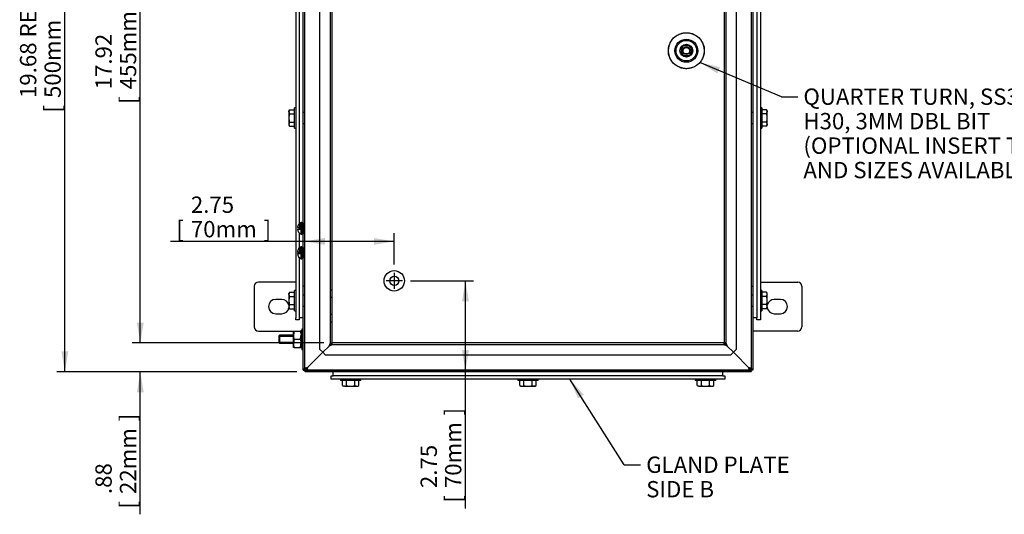
# Model space of a CAD drawing. Units: inches. Extents: x 1.6 to 32.6, y 1 to 21.
# Drawn here: x 16.9 to 24.4, y 6.7 to 10.5 of the extents above; entities that cross this region are included whole.
import ezdxf
from ezdxf.enums import TextEntityAlignment as Align
from ezdxf.lldxf.tags import DXFTag

# ---------------------------------------------------------------- set-up
doc = ezdxf.new("R2010")
doc.units = ezdxf.units.IN
doc.header["$MEASUREMENT"] = 0
for name, color, linetype in [('2-13', 7, 'Continuous'), ('2-213', 7, 'Continuous'), ('2-315', 7, 'Continuous'), ('2-526', 7, 'Continuous'), ('2-548', 7, 'Continuous'), ('2-549', 7, 'Continuous'), ('5860-1', 7, 'Continuous'), ('asize', 7, 'Continuous'), ('M1420-3', 7, 'Continuous'), ('M21056_PART1', 7, 'Continuous'), ('M21056_PART2', 7, 'Continuous'), ('M21056_PART3', 7, 'Continuous'), ('M21056_PART5', 7, 'Continuous'), ('M5638-ABCDRW', 7, 'Continuous'), ('M5647-RW', 7, 'Continuous'), ('M5656-RW', 7, 'Continuous'), ('M5663-RW', 7, 'Continuous'), ('M5673', 7, 'Continuous'), ('M5680', 7, 'Continuous'), ('M5694', 7, 'Continuous')]:
    doc.layers.add(name, color=color, linetype=linetype)
doc.styles.add('SEACAD_arial_ttf', font='ARIAL.TTF')
tags = doc.linetypes.add('CENTER2', pattern=[1.125, 0.75, -0.125, 0.125, -0.125]).pattern_tags.tags
tags[10:11] = [DXFTag(74, 4), DXFTag(75, 0), DXFTag(340, '0'), DXFTag(46, 0.0), DXFTag(50, 0.0), DXFTag(44, 0.0), DXFTag(45, 0.0)]
tags[8:9] = [DXFTag(74, 4), DXFTag(75, 0), DXFTag(340, '0'), DXFTag(46, 0.0), DXFTag(50, 0.0), DXFTag(44, 0.0), DXFTag(45, 0.0)]
tags[6:7] = [DXFTag(74, 4), DXFTag(75, 0), DXFTag(340, '0'), DXFTag(46, 0.0), DXFTag(50, 0.0), DXFTag(44, 0.0), DXFTag(45, 0.0)]
tags[4:5] = [DXFTag(74, 4), DXFTag(75, 0), DXFTag(340, '0'), DXFTag(46, 0.0), DXFTag(50, 0.0), DXFTag(44, 0.0), DXFTag(45, 0.0)]
tags = doc.linetypes.add('HIDDEN2', pattern=[0.1875, 0.125, -0.0625]).pattern_tags.tags
tags[6:7] = [DXFTag(74, 4), DXFTag(75, 0), DXFTag(340, '0'), DXFTag(46, 0.0), DXFTag(50, 0.0), DXFTag(44, 0.0), DXFTag(45, 0.0)]
tags[4:5] = [DXFTag(74, 4), DXFTag(75, 0), DXFTag(340, '0'), DXFTag(46, 0.0), DXFTag(50, 0.0), DXFTag(44, 0.0), DXFTag(45, 0.0)]
doc.dimstyles.new('ANSImm', dxfattribs={"dimtxt": 0.125, "dimasz": 0.15625, "dimexe": 0.0625, "dimexo": 0.0625, "dimgap": 0.0625, "dimtad": 1, "dimlfac": 4, "dimzin": 4, "dimdsep": 46, "dimtxsty": 'SEACAD_arial_ttf', "dimblk1": '_SE_FILLED', "dimblk2": '_SE_FILLED', "dimsah": 1, "dimcen": 0.0625, "dimadec": 0, "dimazin": 0, "dimtfac": 1, "dimtofl": 0, "dimtmove": 0, "dimatfit": 3, "dimfxl": 0, "dimtolj": 1, "dimtzin": 4, "dimarcsym": 0})

# ---------------------------------------------------------------- blocks, each defined once
blk = doc.blocks.new('SEANNOT_GROUP6')
at = {"layer": 'asize', "color": 7, "linetype": 'CENTER2', "lineweight": 30}
for p, q in [((19.7841, 8.4536), (19.6591, 8.4536)), ((19.7216, 8.5161), (19.7216, 8.3911))]:
    blk.add_line(p, q, dxfattribs=at)
blk = doc.blocks.new('SEANNOT_GROUP7')
at = {"layer": 'asize', "linetype": 'Continuous', "lineweight": 30}
blk.add_hatch(color=7, dxfattribs=at).paths.add_polyline_path([(22.2177, 10.0902), (22.0635, 10.1267), (22.1975, 10.0422)])
at = {"layer": 'asize', "color": 7, "linetype": 'Continuous', "lineweight": 30}
blk.add_line((22.6875, 9.8646), (22.8125, 9.8646), dxfattribs=at)
blk.add_lwpolyline([(22.6875, 9.8646), (22.0635, 10.1267)], dxfattribs=at)
at = {"layer": 'asize', "color": 7, "linetype": 'Continuous', "lineweight": 0, "style": 'SEACAD_arial_ttf'}
for s, p in [('QUARTER TURN, SS316,', (22.8562, 9.9271)), ('H30, 3MM DBL BIT', (22.8562, 9.7396)), ('(OPTIONAL INSERT TYPES', (22.8562, 9.5521)), ('AND SIZES AVAILABLE)', (22.8562, 9.3646))]:
    blk.add_text(s, height=0.125, dxfattribs=at).set_placement(p, align=Align.TOP_LEFT)
blk = doc.blocks.new('SEANNOT_GROUP10')
at = {"layer": 'asize', "linetype": 'Continuous', "lineweight": 30}
blk.add_hatch(color=7, dxfattribs=at).paths.add_polyline_path([(21.1731, 7.581), (21.0673, 7.699), (21.1291, 7.5531)])
at = {"layer": 'asize', "color": 7, "linetype": 'Continuous', "lineweight": 30}
blk.add_line((21.4831, 7.0446), (21.6081, 7.0446), dxfattribs=at)
blk.add_lwpolyline([(21.4831, 7.0446), (21.0673, 7.699)], dxfattribs=at)
at = {"layer": 'asize', "color": 7, "linetype": 'Continuous', "lineweight": 0, "style": 'SEACAD_arial_ttf'}
for s, p in [('GLAND PLATE', (21.6519, 7.1071)), ('SIDE B', (21.6519, 6.9196))]:
    blk.add_text(s, height=0.125, dxfattribs=at).set_placement(p, align=Align.TOP_LEFT)
blk = doc.blocks.new('SE1')
at = {"layer": '2-13', "color": 5, "linetype": 'Continuous', "lineweight": 30}
for p, q in [((18.9568, 9.6229), (18.9568, 9.7792)), ((18.9668, 9.7792), (18.9568, 9.7792)), ((22.5366, 9.7792), (22.5266, 9.7792)), ((22.5366, 9.7792), (22.5366, 9.6229)), ((18.9568, 9.6229), (18.9668, 9.6229)), ((22.5266, 9.6229), (22.5366, 9.6229)), ((18.9568, 8.2245), (18.9568, 8.3807)), ((18.9668, 8.3807), (18.9568, 8.3807)), ((22.5366, 8.3807), (22.5266, 8.3807)), ((22.5366, 8.3807), (22.5366, 8.2245)), ((18.9568, 8.2245), (18.9668, 8.2245)), ((22.5266, 8.2245), (22.5366, 8.2245)), ((19.3092, 7.699), (19.3092, 7.689)), ((19.4655, 7.689), (19.4655, 7.699)), ((20.6686, 7.699), (20.6686, 7.689)), ((20.8249, 7.689), (20.8249, 7.699)), ((22.028, 7.699), (22.028, 7.689)), ((22.1842, 7.689), (22.1842, 7.699)), ((19.4655, 7.689), (19.3092, 7.689)), ((20.8249, 7.689), (20.6686, 7.689)), ((22.1842, 7.689), (22.028, 7.689))]:
    blk.add_line(p, q, dxfattribs=at)
at = {"layer": '2-213', "color": 5, "linetype": 'Continuous', "lineweight": 30}
for p, q in [((18.9188, 9.7642), (18.9139, 9.7484)), ((18.9188, 9.7642), (18.9139, 9.7557)), ((18.9139, 9.7484), (18.9139, 9.7557)), ((18.9139, 9.7484), (18.9139, 9.7011)), ((18.9188, 9.7642), (18.9568, 9.7642)), ((18.9188, 9.7326), (18.9568, 9.7326)), ((22.5747, 9.7642), (22.5366, 9.7642)), ((22.5747, 9.7326), (22.5366, 9.7326)), ((22.5796, 9.7557), (22.5747, 9.7642)), ((22.5747, 9.7326), (22.5796, 9.7484)), ((22.5796, 9.7557), (22.5796, 9.7484)), ((22.5796, 9.7011), (22.5796, 9.7484)), ((18.9139, 9.7011), (18.9139, 9.6537)), ((18.9188, 9.6695), (18.9139, 9.6537)), ((18.9188, 9.6695), (18.9568, 9.6695)), ((22.5747, 9.6695), (22.5366, 9.6695)), ((22.5796, 9.6537), (22.5796, 9.7011)), ((18.9139, 9.6537), (18.9139, 9.6464)), ((18.9139, 9.6464), (18.9188, 9.6379)), ((18.9188, 9.6379), (18.9568, 9.6379)), ((22.5747, 9.6379), (22.5366, 9.6379)), ((22.5747, 9.6379), (22.5796, 9.6537)), ((22.5747, 9.6379), (22.5796, 9.6464)), ((22.5796, 9.6537), (22.5796, 9.6464)), ((18.9188, 8.3658), (18.9139, 8.35)), ((18.9188, 8.3658), (18.9139, 8.3573)), ((18.9139, 8.35), (18.9139, 8.3573)), ((18.9139, 8.35), (18.9139, 8.3026)), ((18.9139, 8.3026), (18.9139, 8.2553)), ((18.9188, 8.3658), (18.9568, 8.3658)), ((18.9188, 8.3342), (18.9568, 8.3342)), ((22.5747, 8.3658), (22.5366, 8.3658)), ((22.5747, 8.3342), (22.5366, 8.3342)), ((22.5796, 8.3573), (22.5747, 8.3658)), ((22.5747, 8.3342), (22.5796, 8.35)), ((22.5796, 8.35), (22.5796, 8.3573)), ((22.5796, 8.3026), (22.5796, 8.35)), ((22.5796, 8.2553), (22.5796, 8.3026)), ((18.9188, 8.271), (18.9139, 8.2553)), ((18.9139, 8.2553), (18.9139, 8.2479)), ((18.9139, 8.2479), (18.9188, 8.2395)), ((18.9188, 8.271), (18.9568, 8.271)), ((18.9188, 8.2395), (18.9568, 8.2395)), ((22.5747, 8.271), (22.5366, 8.271)), ((22.5747, 8.2395), (22.5366, 8.2395)), ((22.5747, 8.2395), (22.5796, 8.2553)), ((22.5747, 8.2395), (22.5796, 8.2479)), ((22.5796, 8.2553), (22.5796, 8.2479)), ((19.3242, 7.6509), (19.3242, 7.689)), ((19.3242, 7.6509), (19.34, 7.646)), ((19.3242, 7.6509), (19.3327, 7.646)), ((19.34, 7.646), (19.3327, 7.646)), ((19.34, 7.646), (19.3874, 7.646)), ((19.3558, 7.6509), (19.3558, 7.689)), ((19.3874, 7.646), (19.4347, 7.646)), ((19.4189, 7.6509), (19.4189, 7.689)), ((19.4189, 7.6509), (19.4347, 7.646)), ((19.4347, 7.646), (19.442, 7.646)), ((19.442, 7.646), (19.4505, 7.6509)), ((19.4505, 7.6509), (19.4505, 7.689)), ((20.6836, 7.6509), (20.6836, 7.689)), ((20.6836, 7.6509), (20.6994, 7.646)), ((20.6836, 7.6509), (20.692, 7.646)), ((20.692, 7.646), (20.6994, 7.646)), ((20.6994, 7.646), (20.7467, 7.646)), ((20.7152, 7.6509), (20.7152, 7.689)), ((20.7467, 7.646), (20.7941, 7.646)), ((20.7783, 7.6509), (20.7783, 7.689)), ((20.7783, 7.6509), (20.7941, 7.646)), ((20.8014, 7.646), (20.7941, 7.646)), ((20.8014, 7.646), (20.8099, 7.6509)), ((20.8099, 7.6509), (20.8099, 7.689)), ((22.043, 7.6509), (22.043, 7.689)), ((22.043, 7.6509), (22.0587, 7.646)), ((22.043, 7.6509), (22.0514, 7.646)), ((22.0587, 7.646), (22.0514, 7.646)), ((22.0587, 7.646), (22.1061, 7.646)), ((22.0745, 7.6509), (22.0745, 7.689)), ((22.1061, 7.646), (22.1535, 7.646)), ((22.1377, 7.6509), (22.1377, 7.689)), ((22.1377, 7.6509), (22.1535, 7.646)), ((22.1535, 7.646), (22.1608, 7.646)), ((22.1608, 7.646), (22.1693, 7.6509)), ((22.1693, 7.6509), (22.1693, 7.689))]:
    blk.add_line(p, q, dxfattribs=at)
for centre, start, end in [((18.9447, 9.7493), 181.66424, 212.72001), ((22.5488, 9.7475), 1.66424, 32.72001), ((22.5488, 9.6528), 1.66424, 32.72001), ((18.9447, 9.6546), 181.66424, 212.72001), ((18.9447, 8.3509), 181.66424, 212.72001), ((22.5488, 8.3491), 1.66424, 32.72001), ((18.9447, 8.2561), 181.66424, 212.72001), ((22.5488, 8.2544), 1.66424, 32.72001), ((19.3391, 7.6768), 271.66424, 302.72001), ((19.4338, 7.6768), 271.66424, 302.72001), ((20.6985, 7.6768), 271.66424, 302.72001), ((20.7932, 7.6768), 271.66424, 302.72001), ((22.0579, 7.6768), 271.66424, 302.72001), ((22.1526, 7.6768), 271.66424, 302.72001)]:
    blk.add_arc(centre, 0.0309, start, end, dxfattribs=at)
for points in [[(18.9188, 9.7326), (18.9173, 9.7275), (18.916, 9.7222), (18.9143, 9.7117), (18.9139, 9.7064), (18.9139, 9.7011)], [(22.5796, 9.7011), (22.5796, 9.7064), (22.5791, 9.7117), (22.5774, 9.7222), (22.5762, 9.7275), (22.5747, 9.7326)], [(18.9139, 9.7011), (18.9139, 9.6957), (18.9143, 9.6903), (18.916, 9.6798), (18.9173, 9.6746), (18.9188, 9.6695)], [(22.5747, 9.6695), (22.5762, 9.6746), (22.5774, 9.6798), (22.5791, 9.6903), (22.5796, 9.6957), (22.5796, 9.7011)], [(18.9188, 8.3342), (18.9173, 8.3291), (18.916, 8.3238), (18.9143, 8.3132), (18.9139, 8.3079), (18.9139, 8.3026)], [(18.9139, 8.3026), (18.9139, 8.2973), (18.9143, 8.2919), (18.916, 8.2813), (18.9173, 8.2761), (18.9188, 8.271)], [(22.5796, 8.3026), (22.5796, 8.3079), (22.5791, 8.3132), (22.5774, 8.3238), (22.5762, 8.3291), (22.5747, 8.3342)], [(22.5747, 8.271), (22.5762, 8.2761), (22.5774, 8.2813), (22.5791, 8.2919), (22.5796, 8.2973), (22.5796, 8.3026)], [(19.3558, 7.6509), (19.3609, 7.6494), (19.3662, 7.6482), (19.3767, 7.6465), (19.382, 7.646), (19.3874, 7.646)], [(19.3874, 7.646), (19.3927, 7.646), (19.3981, 7.6465), (19.4087, 7.6482), (19.4138, 7.6494), (19.4189, 7.6509)], [(20.7152, 7.6509), (20.7203, 7.6494), (20.7256, 7.6482), (20.7361, 7.6465), (20.7414, 7.646), (20.7467, 7.646)], [(20.7467, 7.646), (20.7521, 7.646), (20.7575, 7.6465), (20.768, 7.6482), (20.7732, 7.6494), (20.7783, 7.6509)], [(22.0745, 7.6509), (22.0797, 7.6494), (22.0849, 7.6482), (22.0955, 7.6465), (22.1008, 7.646), (22.1061, 7.646)], [(22.1061, 7.646), (22.1114, 7.646), (22.1169, 7.6465), (22.1274, 7.6482), (22.1326, 7.6494), (22.1377, 7.6509)]]:
    blk.add_open_spline(points, degree=3, knots=[0, 0, 0, 0, 0.5, 0.5, 1, 1, 1, 1], dxfattribs=at)
at = {"layer": '2-315', "color": 5, "linetype": 'Continuous', "lineweight": 30}
for p, q in [((19.0142, 8.0845), (19.0142, 7.9282)), ((19.0242, 8.0845), (19.0142, 8.0845)), ((19.0142, 7.9282), (19.0242, 7.9282))]:
    blk.add_line(p, q, dxfattribs=at)
at = {"layer": '2-315', "color": 252, "linetype": 'HIDDEN2', "lineweight": 30}
for radius in [0.0781, 0.0351]:
    blk.add_circle((19.7216, 8.4536), radius, dxfattribs=at)
at = {"layer": '2-526', "color": 5, "linetype": 'Continuous', "lineweight": 30}
for p, q in [((19.0072, 8.0697), (19.0072, 8.0561)), ((19.0142, 8.0697), (19.0072, 8.0697)), ((19.0072, 8.0561), (19.0142, 8.0561)), ((19.0072, 8.0551), (19.0072, 8.0561)), ((19.0072, 8.0462), (19.0072, 8.0134)), ((19.0142, 8.0462), (19.0072, 8.0462)), ((19.0072, 8.0134), (19.0142, 8.0134)), ((19.0072, 8.0132), (19.0072, 8.0134)), ((19.0142, 8.0107), (19.0072, 8.0107)), ((19.0072, 8.0021), (19.0142, 8.0021)), ((19.0072, 7.9993), (19.0072, 7.9996)), ((19.0072, 7.9993), (19.0072, 7.9665)), ((19.0142, 7.9993), (19.0072, 7.9993)), ((19.0072, 7.9665), (19.0142, 7.9665)), ((19.0072, 7.9566), (19.0072, 7.9576)), ((19.0072, 7.9566), (19.0072, 7.943)), ((19.0142, 7.9566), (19.0072, 7.9566)), ((19.0072, 7.943), (19.0142, 7.943))]:
    blk.add_line(p, q, dxfattribs=at)
at = {"layer": '2-548', "color": 5, "linetype": 'Continuous', "lineweight": 30}
for p, q in [((19.025, 8.8974), (19.0132, 8.8974)), ((19.025, 8.8974), (19.025, 8.8151)), ((19.025, 8.8797), (19.025, 8.8794)), ((19.025, 8.8319), (19.025, 8.8317)), ((19.025, 8.814), (19.025, 8.8151)), ((19.025, 8.7099), (19.0132, 8.7099)), ((19.025, 8.7099), (19.025, 8.6276)), ((19.025, 8.6922), (19.025, 8.6919)), ((19.025, 8.6444), (19.025, 8.6442)), ((19.025, 8.6265), (19.025, 8.6276))]:
    blk.add_line(p, q, dxfattribs=at)
for points, weights in [([(19.0132, 8.814), (19.0192, 8.8143), (19.025, 8.8151)], [1, 0.996603821563, 1]), ([(19.0191, 8.8144), (19.022, 8.8141), (19.025, 8.814)], [1, 0.999162118282, 1]), ([(19.0132, 8.6265), (19.0192, 8.6268), (19.025, 8.6276)], [1, 0.996603821618, 1]), ([(19.0191, 8.6269), (19.022, 8.6266), (19.025, 8.6265)], [1, 0.999162118309, 1])]:
    blk.add_rational_spline(points, weights, degree=2, dxfattribs=at)
at = {"layer": '2-549', "color": 5, "linetype": 'Continuous', "lineweight": 30}
for p, q in [((18.9794, 8.8619), (18.9907, 8.8619)), ((18.9794, 8.8494), (19.0007, 8.8494)), ((18.9982, 8.8619), (18.9907, 8.8619)), ((18.9982, 8.8619), (18.9982, 8.8916)), ((19.0007, 8.8619), (18.9982, 8.8619)), ((19.0007, 8.8494), (19.0007, 8.8619)), ((19.0095, 8.8107), (19.0095, 8.9005)), ((19.0132, 8.9005), (19.0095, 8.9005)), ((19.0132, 8.8107), (19.0132, 8.9005)), ((19.0341, 8.8794), (19.025, 8.8794)), ((19.025, 8.8319), (19.0341, 8.8319)), ((19.0095, 8.8107), (19.0132, 8.8107)), ((18.9982, 8.6744), (18.9982, 8.7041)), ((19.0095, 8.6232), (19.0095, 8.713)), ((19.0132, 8.713), (19.0095, 8.713)), ((19.0132, 8.6232), (19.0132, 8.713)), ((19.0341, 8.6919), (19.025, 8.6919)), ((18.9794, 8.6744), (18.9907, 8.6744)), ((18.9794, 8.6619), (19.0007, 8.6619)), ((18.9982, 8.6744), (18.9907, 8.6744)), ((19.0007, 8.6744), (18.9982, 8.6744)), ((19.0007, 8.6619), (19.0007, 8.6744)), ((19.0095, 8.6232), (19.0132, 8.6232)), ((19.025, 8.6444), (19.0341, 8.6444))]:
    blk.add_line(p, q, dxfattribs=at)
at = {"layer": '2-549', "color": 252, "linetype": 'HIDDEN2', "lineweight": 30}
for p, q in [((19.0341, 8.8746), (19.025, 8.8746)), ((19.0341, 8.8367), (19.025, 8.8367)), ((19.0341, 8.6871), (19.025, 8.6871)), ((19.0341, 8.6492), (19.025, 8.6492))]:
    blk.add_line(p, q, dxfattribs=at)
at = {"layer": '2-549', "color": 5, "linetype": 'Continuous', "lineweight": 30}
for centre, start, end in [((19.0272, 8.8556), 111.59479, 172.5593), ((19.0272, 8.8556), 187.4407, 248.40521), ((19.0272, 8.6681), 111.59479, 172.5593), ((19.0272, 8.6681), 187.4407, 248.40521)]:
    blk.add_arc(centre, 0.0483, start, end, dxfattribs=at)
for points, weights in [([(18.9907, 8.8867), (18.9813, 8.8759), (18.9794, 8.8619)], [1, 0.958113558471, 1]), ([(18.9907, 8.6992), (18.9813, 8.6884), (18.9794, 8.6744)], [1, 0.958113558469, 1])]:
    blk.add_rational_spline(points, weights, degree=2, dxfattribs=at)
for points in [[(18.9907, 8.8867), (18.9915, 8.8876), (18.9923, 8.8884), (18.9939, 8.8899), (18.9947, 8.8905), (18.9962, 8.8916), (18.9969, 8.8919), (18.9979, 8.8922), (18.9982, 8.892), (18.9982, 8.8916)], [(18.9907, 8.6992), (18.9915, 8.7001), (18.9923, 8.7009), (18.9939, 8.7024), (18.9947, 8.703), (18.9962, 8.7041), (18.9969, 8.7044), (18.9979, 8.7047), (18.9982, 8.7045), (18.9982, 8.7041)]]:
    blk.add_open_spline(points, degree=3, knots=[0, 0, 0, 0, 0.25, 0.25, 0.5, 0.5, 0.75, 0.75, 1, 1, 1, 1], dxfattribs=at)
at = {"layer": '5860-1', "color": 5, "linetype": 'Continuous', "lineweight": 30}
for p, q in [((18.9487, 8.0376), (18.9487, 8.0689)), ((18.9487, 8.0689), (18.9543, 8.0689)), ((18.9543, 8.0689), (18.9487, 8.0376)), ((18.9487, 7.9751), (18.9487, 8.0376)), ((18.9543, 8.0064), (18.9487, 7.9751)), ((18.9543, 8.0689), (19.0017, 8.0689)), ((18.9543, 8.0064), (19.0017, 8.0064)), ((19.0072, 8.0689), (19.0017, 8.0689)), ((19.0017, 8.0689), (19.0072, 8.0376)), ((19.0017, 8.0064), (19.0072, 7.9751)), ((19.0072, 8.0462), (19.0072, 8.0561)), ((19.0072, 7.9996), (19.0072, 8.0132)), ((18.9487, 7.9439), (18.9487, 7.9751)), ((18.9543, 7.9439), (18.9487, 7.9439)), ((18.9543, 7.9439), (19.0017, 7.9439)), ((19.0017, 7.9439), (19.0072, 7.9439)), ((19.0072, 7.9566), (19.0072, 7.9665))]:
    blk.add_line(p, q, dxfattribs=at)
for centre, start, end in [((19.0451, 8.0387), 180.65275, 199.60341), ((18.9108, 8.0387), 340.39659, 359.34725), ((19.0451, 7.9762), 180.65275, 199.60341), ((18.9108, 7.9762), 340.39659, 359.34725)]:
    blk.add_arc(centre, 0.0964, start, end, dxfattribs=at)
at = {"layer": 'M1420-3', "color": 5, "linetype": 'Continuous', "lineweight": 30}
for p, q in [((18.843, 8.0376), (18.8367, 8.0314)), ((18.8367, 8.0314), (18.8367, 7.9814)), ((18.843, 8.0376), (18.843, 7.9751)), ((18.9487, 8.0376), (18.843, 8.0376)), ((18.8367, 7.9814), (18.843, 7.9751)), ((18.843, 7.9751), (18.9487, 7.9751))]:
    blk.add_line(p, q, dxfattribs=at)
at = {"layer": 'M1420-3', "color": 252, "linetype": 'HIDDEN2', "lineweight": 30}
for p, q in [((18.8367, 8.03), (18.9487, 8.03)), ((18.8367, 7.9828), (18.9487, 7.9828))]:
    blk.add_line(p, q, dxfattribs=at)
at = {"layer": 'M21056_PART1', "color": 5, "linetype": 'Continuous', "lineweight": 30}
blk.add_circle((21.9594, 10.2169), 0.1378, dxfattribs=at)
at = {"layer": 'M21056_PART2', "color": 5, "linetype": 'Continuous', "lineweight": 30}
for radius in [0.0886, 0.0787, 0.0492]:
    blk.add_circle((21.9594, 10.2169), radius, dxfattribs=at)
blk.add_rational_spline([(21.9618, 10.0791), (22.2373, 10.0839), (22.2325, 10.3594), (21.957, 10.3546), (21.6814, 10.3498), (21.6862, 10.0743), (21.9618, 10.0791)], [1, 0.333333333333, 0.333333333333, 1, 0.333333333333, 0.333333333333, 1], degree=3, knots=[0, 0, 0, 0, 0.5, 0.5, 0.5, 1, 1, 1, 1], dxfattribs=at)
at = {"layer": 'M21056_PART3', "color": 5, "linetype": 'Continuous', "lineweight": 30}
for radius in [0.0293, 0.0253]:
    blk.add_circle((21.9594, 10.2169), radius, dxfattribs=at)
for start, end in [(109.06424, 150.95828), (209.04172, 255.64583), (284.35417, 0), (0, 70.93576)]:
    blk.add_arc((21.9594, 10.2169), 0.0417, start, end, dxfattribs=at)
at = {"layer": 'M21056_PART5', "color": 5, "linetype": 'Continuous', "lineweight": 30}
for p, q in [((21.9229, 10.1864), (21.9229, 10.2464)), ((21.9328, 10.2562), (21.9889, 10.2562)), ((22.0027, 10.2402), (22.0027, 10.1935)), ((21.9875, 10.1765), (21.9328, 10.1765))]:
    blk.add_line(p, q, dxfattribs=at)
blk.add_open_spline([(21.9229, 10.2464), (21.9229, 10.2483), (21.9236, 10.25), (21.9244, 10.2519), (21.9258, 10.2533), (21.9273, 10.2548), (21.9292, 10.2555), (21.9309, 10.2562), (21.9328, 10.2562)], degree=2, knots=[0, 0, 0, 0.25, 0.25, 0.5, 0.5, 0.75, 0.75, 1, 1, 1], dxfattribs=at)
at = {"layer": 'M5638-ABCDRW', "color": 252, "linetype": 'HIDDEN2', "lineweight": 30}
for p, q in [((19.0377, 7.7699), (19.0377, 12.6641)), ((22.4557, 12.6641), (22.4557, 7.7699)), ((19.1517, 7.9281), (19.1517, 12.5059)), ((19.232, 7.9776), (19.232, 12.4563)), ((19.2455, 7.9776), (19.2455, 12.4563)), ((22.248, 12.4563), (22.248, 7.9776)), ((22.2615, 12.4563), (22.2615, 7.9776)), ((22.3417, 12.5059), (22.3417, 7.9281)), ((19.0377, 9.7431), (19.0242, 9.7431)), ((22.4692, 9.7431), (22.4557, 9.7431)), ((19.0242, 9.6591), (19.0377, 9.6591)), ((22.4557, 9.6591), (22.4692, 9.6591)), ((19.0242, 8.814), (19.0242, 8.8974)), ((19.0242, 8.6265), (19.0242, 8.7099)), ((19.0377, 8.412), (19.0242, 8.412)), ((19.2455, 8.383), (19.232, 8.383)), ((22.4557, 8.412), (22.4692, 8.412)), ((19.0377, 8.3446), (19.0242, 8.3446)), ((19.232, 8.3282), (19.2455, 8.3282)), ((22.4692, 8.3446), (22.4557, 8.3446)), ((19.0242, 8.2606), (19.0377, 8.2606)), ((22.4557, 8.2606), (22.4692, 8.2606)), ((19.2455, 8.1955), (19.232, 8.1955)), ((19.232, 8.1407), (19.2455, 8.1407)), ((19.1517, 7.9281), (19.1738, 7.906)), ((19.1738, 7.906), (19.222, 7.9541)), ((19.222, 7.9541), (19.1739, 7.906)), ((19.222, 7.9541), (19.2455, 7.9776)), ((19.222, 7.9541), (19.232, 7.9776)), ((19.2455, 7.9776), (19.222, 7.9541)), ((19.2455, 7.9641), (19.222, 7.9541)), ((19.232, 7.9776), (19.2455, 7.9776)), ((22.248, 7.9776), (19.2455, 7.9776)), ((19.2455, 7.9641), (19.2455, 7.9776)), ((22.248, 7.9641), (19.2455, 7.9641)), ((22.248, 7.9776), (22.2715, 7.9541)), ((22.2615, 7.9776), (22.248, 7.9776)), ((22.2715, 7.9541), (22.248, 7.9776)), ((22.248, 7.9641), (22.248, 7.9776)), ((22.2715, 7.9541), (22.248, 7.9641)), ((22.2615, 7.9776), (22.2715, 7.9541)), ((22.2715, 7.9541), (22.3196, 7.906)), ((22.3196, 7.906), (22.2715, 7.9541)), ((22.3196, 7.906), (22.3417, 7.9281)), ((19.1738, 7.906), (19.0477, 7.7799)), ((19.0478, 7.7799), (19.1739, 7.906)), ((19.1739, 7.906), (19.196, 7.8839)), ((22.2975, 7.8839), (19.196, 7.8839)), ((22.2975, 7.8839), (22.3196, 7.906)), ((22.4457, 7.7799), (22.3196, 7.906)), ((22.3196, 7.906), (22.4457, 7.7799)), ((22.4557, 7.7699), (19.0378, 7.7699)), ((19.3454, 7.7699), (19.3454, 7.7564)), ((19.4294, 7.7564), (19.4294, 7.7699)), ((19.4967, 7.7699), (19.4967, 7.7564)), ((20.7047, 7.7699), (20.7047, 7.7564)), ((20.7887, 7.7564), (20.7887, 7.7699)), ((21.9967, 7.7699), (21.9967, 7.7564)), ((22.0641, 7.7699), (22.0641, 7.7564)), ((22.1481, 7.7564), (22.1481, 7.7699))]:
    blk.add_line(p, q, dxfattribs=at)
at = {"layer": 'M5638-ABCDRW', "color": 5, "linetype": 'Continuous', "lineweight": 30}
for p, q in [((22.4692, 12.6641), (22.4692, 7.7699)), ((19.0242, 8.8974), (19.0242, 12.0366)), ((19.0242, 8.7099), (19.0242, 8.814)), ((19.0242, 7.7699), (19.0242, 8.6265)), ((19.0477, 7.7799), (19.0242, 7.7699)), ((19.0477, 7.7799), (19.0377, 7.7699)), ((19.0378, 7.7699), (19.0478, 7.7799)), ((19.0378, 7.7564), (19.0478, 7.7799)), ((22.4557, 7.7699), (22.4457, 7.7799)), ((22.4692, 7.7699), (22.4457, 7.7799)), ((22.4457, 7.7799), (22.4557, 7.7699)), ((22.4457, 7.7799), (22.4557, 7.7564)), ((19.0242, 7.7699), (19.0377, 7.7699)), ((19.0378, 7.7564), (19.0378, 7.7699)), ((22.4557, 7.7564), (19.0378, 7.7564)), ((22.4692, 7.7699), (22.4557, 7.7699)), ((22.4557, 7.7564), (22.4557, 7.7699))]:
    blk.add_line(p, q, dxfattribs=at)
at = {"layer": 'M5647-RW', "color": 5, "linetype": 'Continuous', "lineweight": 30}
for p, q in [((19.0341, 12.6541), (19.0341, 7.7796)), ((22.4594, 7.7796), (22.4594, 12.6541)), ((19.0476, 7.7796), (19.0341, 7.7796)), ((19.0476, 7.7796), (19.0476, 7.7661)), ((22.4458, 7.7796), (22.4458, 7.7661)), ((22.4459, 7.7796), (22.4594, 7.7796)), ((19.0476, 7.7661), (22.4458, 7.7661))]:
    blk.add_line(p, q, dxfattribs=at)
for points in [[(19.0341, 7.7796), (19.0341, 7.7805), (19.0347, 7.7813), (19.0371, 7.783), (19.0388, 7.7838), (19.0432, 7.7855), (19.0458, 7.7863), (19.0515, 7.788), (19.0545, 7.7888), (19.0576, 7.7896)], [(19.0576, 7.7896), (19.0568, 7.7865), (19.0559, 7.7835), (19.0543, 7.7778), (19.0535, 7.7752), (19.0518, 7.7708), (19.051, 7.7691), (19.0493, 7.7667), (19.0485, 7.7661), (19.0476, 7.7661)], [(22.4458, 7.7661), (22.445, 7.7661), (22.4442, 7.7667), (22.4425, 7.7691), (22.4417, 7.7708), (22.44, 7.7752), (22.4392, 7.7778), (22.4375, 7.7835), (22.4367, 7.7865), (22.4359, 7.7896)], [(22.4359, 7.7896), (22.4389, 7.7888), (22.442, 7.788), (22.4477, 7.7863), (22.4503, 7.7855), (22.4547, 7.7838), (22.4564, 7.783), (22.4587, 7.7813), (22.4594, 7.7805), (22.4594, 7.7796)]]:
    blk.add_open_spline(points, degree=3, knots=[0, 0, 0, 0, 0.25, 0.25, 0.5, 0.5, 0.75, 0.75, 1, 1, 1, 1], dxfattribs=at)
at = {"layer": 'M5656-RW', "color": 5, "linetype": 'Continuous', "lineweight": 30}
for p, q in [((19.2389, 7.699), (19.2389, 7.7251)), ((19.2389, 7.7251), (19.2539, 7.7251)), ((19.2539, 7.699), (19.2389, 7.699)), ((22.2395, 7.7251), (19.2539, 7.7251)), ((22.2395, 7.699), (19.2539, 7.699)), ((22.2395, 7.7251), (22.2545, 7.7251)), ((22.2545, 7.699), (22.2395, 7.699)), ((22.2545, 7.7251), (22.2545, 7.699))]:
    blk.add_line(p, q, dxfattribs=at)
at = {"layer": 'M5663-RW', "color": 5, "linetype": 'Continuous', "lineweight": 30}
for p, q in [((18.9668, 12.6392), (18.9668, 8.1692)), ((22.5005, 12.6392), (22.5005, 8.1692)), ((22.5266, 12.6392), (22.5266, 8.1692)), ((18.993, 12.0444), (18.993, 8.8896)), ((18.993, 8.8619), (18.993, 8.8494)), ((18.993, 8.8216), (18.993, 8.7021)), ((18.993, 8.6744), (18.993, 8.6619)), ((18.993, 8.6341), (18.993, 8.1692)), ((18.9668, 8.1542), (18.9668, 8.1692)), ((18.993, 8.1542), (18.9668, 8.1542)), ((18.993, 8.1692), (18.993, 8.1542)), ((22.5005, 8.1542), (22.5005, 8.1692)), ((22.5266, 8.1542), (22.5005, 8.1542)), ((22.5266, 8.1692), (22.5266, 8.1542))]:
    blk.add_line(p, q, dxfattribs=at)
at = {"layer": 'M5673', "color": 5, "linetype": 'Continuous', "lineweight": 30}
for p, q in [((19.2545, 7.7251), (19.2545, 7.7564)), ((22.2389, 7.7251), (22.2389, 7.7564))]:
    blk.add_line(p, q, dxfattribs=at)
at = {"layer": 'M5680', "color": 5, "linetype": 'Continuous', "lineweight": 30}
for p, q in [((19.0242, 8.1698), (18.993, 8.1698)), ((22.5005, 8.1698), (22.4692, 8.1698))]:
    blk.add_line(p, q, dxfattribs=at)
at = {"layer": 'M5694', "color": 5, "linetype": 'Continuous', "lineweight": 30}
for p, q in [((18.6492, 8.4126), (18.6492, 8.1001)), ((18.9668, 8.4439), (18.6805, 8.4439)), ((22.5266, 8.4439), (22.813, 8.4439)), ((22.8442, 8.4126), (22.8442, 8.1001)), ((18.8602, 8.3111), (18.8133, 8.3111)), ((22.6802, 8.3111), (22.6333, 8.3111)), ((18.8133, 8.2017), (18.8602, 8.2017)), ((22.6333, 8.2017), (22.6802, 8.2017)), ((18.6805, 8.0689), (18.9471, 8.0689)), ((22.813, 8.0689), (22.4692, 8.0689))]:
    blk.add_line(p, q, dxfattribs=at)
for centre, radius, start, end in [((18.6805, 8.4126), 0.0313, 90, 180), ((22.813, 8.4126), 0.0313, 0, 90), ((18.8133, 8.2564), 0.0547, 90, 270), ((18.8602, 8.2564), 0.0547, 10.93936, 90), ((22.6333, 8.2564), 0.0547, 90, 169.06064), ((22.6802, 8.2564), 0.0547, 270, 90), ((18.8602, 8.2564), 0.0547, 270, 350.63721), ((22.6333, 8.2564), 0.0547, 189.36279, 270), ((18.6805, 8.1001), 0.0312, 180, 270), ((22.813, 8.1001), 0.0312, 270, 0)]:
    blk.add_arc(centre, radius, start, end, dxfattribs=at)
blk = doc.blocks.new('DMBLK265')
at = {"layer": 'asize', "linetype": 'Continuous', "lineweight": 30}
for points in [[(17.7497, 8.1339), (17.7757, 7.9776), (17.8017, 8.1339)], [(17.7497, 7.6001), (17.8017, 7.6001), (17.7757, 7.7564)]]:
    blk.add_hatch(color=7, dxfattribs=at).paths.add_polyline_path(points)
at = {"layer": 'asize', "color": 7, "linetype": 'Continuous', "lineweight": 30}
for p, q in [((17.7757, 7.9776), (17.7757, 8.2901)), ((19.183, 7.9776), (17.7132, 7.9776)), ((18.9753, 7.7564), (17.7132, 7.7564)), ((17.7757, 6.6647), (17.7757, 7.7564))]:
    blk.add_line(p, q, dxfattribs=at)
at = {"layer": 'asize', "color": 7, "linetype": 'Continuous', "lineweight": 30, "style": 'SEACAD_arial_ttf'}
for s, p in [(']', (17.6194, 7.377)), ('22mm', (17.6194, 6.8199)), ('.88', (17.4319, 6.8199)), ('[', (17.6194, 6.7085))]:
    blk.add_text(s, height=0.125, rotation=90, dxfattribs=at).set_placement(p, align=Align.TOP_LEFT)
blk = doc.blocks.new('_SE_FILLED')
at = {"color": 0}
blk.add_line((0, 0), (-1, 0), dxfattribs=at)
blk.add_solid([(0, 0), (-1, -0.1665), (-1, 0.1665), (0, 0)], dxfattribs=at)
blk = doc.blocks.new('DMBLK266')
at = {"layer": 'asize', "linetype": 'Continuous', "lineweight": 30}
for points in [[(17.7497, 12.3001), (17.8017, 12.3001), (17.7757, 12.4564)], [(17.7497, 8.1339), (17.7757, 7.9776), (17.8017, 8.1339)]]:
    blk.add_hatch(color=7, dxfattribs=at).paths.add_polyline_path(points)
at = {"layer": 'asize', "color": 7, "linetype": 'Continuous', "lineweight": 30}
for p, q in [((19.183, 12.4564), (17.7132, 12.4564)), ((17.7757, 7.9776), (17.7757, 12.4564)), ((19.183, 7.9776), (17.7132, 7.9776))]:
    blk.add_line(p, q, dxfattribs=at)
at = {"layer": 'asize', "color": 7, "linetype": 'Continuous', "lineweight": 30, "style": 'SEACAD_arial_ttf'}
for s, p in [(']', (17.6194, 10.5757)), ('455mm', (17.6194, 9.9208)), ('17.92', (17.4319, 9.9208)), ('[', (17.6194, 9.8094))]:
    blk.add_text(s, height=0.125, rotation=90, dxfattribs=at).set_placement(p, align=Align.TOP_LEFT)
blk = doc.blocks.new('DMBLK268')
at = {"layer": 'asize', "linetype": 'Continuous', "lineweight": 30}
for points in [[(17.1717, 12.5214), (17.2238, 12.5214), (17.1977, 12.6776)], [(17.1717, 7.9126), (17.1977, 7.7564), (17.2238, 7.9126)]]:
    blk.add_hatch(color=7, dxfattribs=at).paths.add_polyline_path(points)
at = {"layer": 'asize', "color": 7, "linetype": 'Continuous', "lineweight": 30}
for p, q in [((18.9753, 12.6776), (17.1352, 12.6776)), ((17.1977, 7.7564), (17.1977, 12.6776)), ((18.9753, 7.7564), (17.1352, 7.7564))]:
    blk.add_line(p, q, dxfattribs=at)
at = {"layer": 'asize', "color": 7, "linetype": 'Continuous', "lineweight": 30, "style": 'SEACAD_arial_ttf'}
for s, p in [('19.68 REF', (16.854, 9.8542)), (']', (17.0415, 10.5091)), ('500mm', (17.0415, 9.8542)), ('[', (17.0415, 9.7428))]:
    blk.add_text(s, height=0.125, rotation=90, dxfattribs=at).set_placement(p, align=Align.TOP_LEFT)
blk = doc.blocks.new('DMBLK280')
at = {"layer": 'asize', "linetype": 'Continuous', "lineweight": 30}
for points in [[(20.2931, 8.2974), (20.267, 8.4536), (20.241, 8.2974)], [(20.2931, 7.9224), (20.241, 7.9224), (20.267, 7.7661)]]:
    blk.add_hatch(color=7, dxfattribs=at).paths.add_polyline_path(points)
at = {"layer": 'asize', "color": 7, "linetype": 'Continuous', "lineweight": 30}
for p, q in [((19.8466, 8.4536), (20.3295, 8.4536)), ((20.267, 6.7105), (20.267, 8.4536))]:
    blk.add_line(p, q, dxfattribs=at)
at = {"layer": 'asize', "color": 7, "linetype": 'Continuous', "lineweight": 30, "style": 'SEACAD_arial_ttf'}
for s, p in [(']', (20.1108, 7.4227)), ('70mm', (20.1108, 6.8656)), ('2.75', (19.9233, 6.8656)), ('[', (20.1108, 6.7542))]:
    blk.add_text(s, height=0.125, rotation=90, dxfattribs=at).set_placement(p, align=Align.TOP_LEFT)
blk = doc.blocks.new('DMBLK281')
at = {"layer": 'asize', "linetype": 'Continuous', "lineweight": 30}
for points in [[(19.1904, 8.7817), (19.0341, 8.7556), (19.1904, 8.7296)], [(19.5654, 8.7817), (19.5654, 8.7296), (19.7216, 8.7556)]]:
    blk.add_hatch(color=7, dxfattribs=at).paths.add_polyline_path(points)
at = {"layer": 'asize', "color": 7, "linetype": 'Continuous', "lineweight": 30}
for p, q in [((19.7216, 8.7556), (18.0081, 8.7556)), ((19.7216, 8.5786), (19.7216, 8.8181))]:
    blk.add_line(p, q, dxfattribs=at)
at = {"layer": 'asize', "color": 7, "linetype": 'Continuous', "lineweight": 30, "style": 'SEACAD_arial_ttf'}
for s, p in [('2.75', (18.1632, 9.0994)), ('[', (18.0518, 8.9119)), ('70mm', (18.1632, 8.9119)), (']', (18.7203, 8.9119))]:
    blk.add_text(s, height=0.125, dxfattribs=at).set_placement(p, align=Align.TOP_LEFT)

msp = doc.modelspace()

# ---------------------------------------------------------------- block references
at = {"layer": 'asize'}
for name in ['SE1', 'SEANNOT_GROUP7', 'SEANNOT_GROUP6', 'SEANNOT_GROUP10']:
    msp.add_blockref(name, (0, 0), dxfattribs=at)

# ---------------------------------------------------------------- dimensions: what is measured, and where the dimension line sits
at = {"layer": 'asize', "color": 7, "linetype": 'Continuous', "lineweight": 30}
for base, p1, p2, picture, middle, dimtype in [((17.1977, 7.7564), (19.0378, 7.7564), (19.0378, 12.6776), 'DMBLK268', (17.1977, 10.217), 161), ((17.7757, 7.9776), (19.2455, 7.9776), (19.2455, 12.4564), 'DMBLK266', (17.7757, 10.217), 161), ((20.267, 8.4536), (19.0476, 7.7661), (19.7216, 8.4536), 'DMBLK280', (20.267, 7.5154), 160), ((17.7756939322, 7.9776127082), (19.0377625927, 7.7563627082), (19.2455125927, 7.9776127082), 'DMBLK265', (17.7756939322, 7.4696375455), 160)]:
    dim = msp.add_linear_dim(base=base, p1=p1, p2=p2, angle=90, text='\\A1;<>', dimstyle='ANSImm', override={"dimpost": '\\X'}, dxfattribs=at)
    dim.commit()
    dim.dimension.update_dxf_attribs({"geometry": picture, "text_midpoint": middle, "dimtype": dimtype})
dim = msp.add_linear_dim(base=(19.0341, 8.7556), p1=(19.7216, 8.4536), p2=(19.0341, 7.7796), text='\\A1;<>', dimstyle='ANSImm', override={"dimpost": '\\X'}, dxfattribs=at)
dim.commit()
dim.dimension.update_dxf_attribs({"geometry": 'DMBLK281', "text_midpoint": (18.813, 8.7556), "dimtype": 160})

doc.saveas('drawing.dxf')
